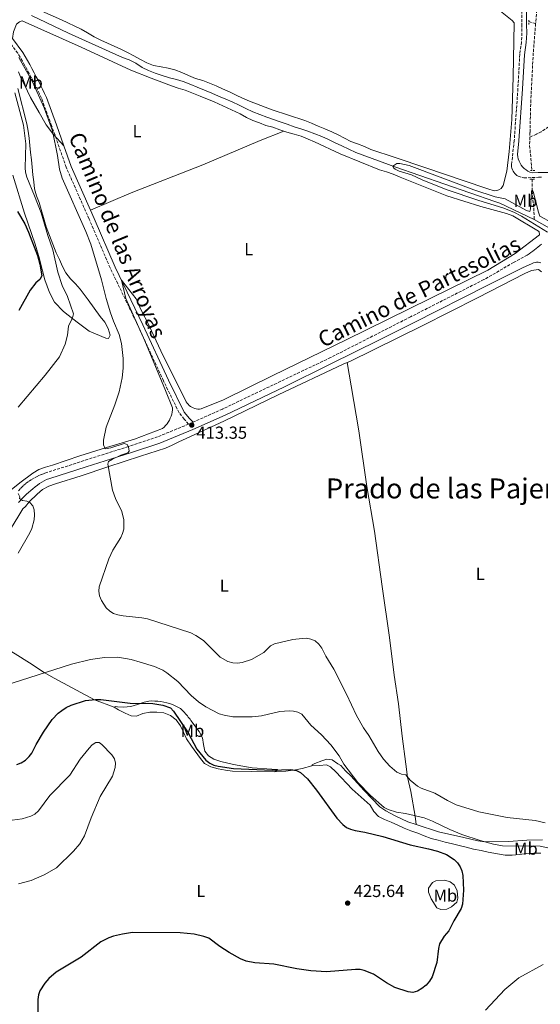
# Model space of a CAD drawing. Units: metres. Extents: x 573534 to 576979, y 4710316 to 4712664.
# Drawn here: x 575482 to 575782, y 4710835 to 4711401 of the extents above; entities that cross this region are included whole.
import ezdxf
from ezdxf.enums import TextEntityAlignment as Align

# ---------------------------------------------------------------- set-up
doc = ezdxf.new("R2010")
doc.units = ezdxf.units.M
doc.header["$MEASUREMENT"] = 0
doc.linetypes.add('DGN Style 2', pattern=[1.7399219301090239, 1.043953158065414, -0.6959687720436097])
doc.linetypes.add('DGN Style 3', pattern=[2.435890702152634, 1.739921930109024, -0.6959687720436097])
for name, color, linetype, lineweight in [('Camino', 7, 'DGN Style 3', 0), ('Cauce lineal', 142, 'Continuous', 13), ('Cota de punto acotado terreno', 7, 'Continuous', 0), ('Curva de nivel directora', 30, 'Continuous', 30), ('Curva de nivel intermedia', 30, 'Continuous', 0), ('Etiqueta de uso rústico', 92, 'Continuous', 0), ('Línea de cambio de uso (parcela vista)', 92, 'Continuous', 0), ('Margen derecho', 7, 'Continuous', 0), ('Pontón-alcantarilla (pasos de agua)', 1, 'DGN Style 2', 0), ('Punto acotado terreno (símbolo)', 7, 'Continuous', 0), ('Texto de Área (paraje) menor', 7, 'Continuous', 0), ('Vaguada', 142, 'DGN Style 3', 13)]:
    doc.layers.add(name, color=color, linetype=linetype, lineweight=lineweight)
doc.styles.add('Style-Arial', font='arial.ttf')

# ---------------------------------------------------------------- blocks, each defined once
blk = doc.blocks.new('5PATER')
at = {"layer": 'Punto acotado terreno (símbolo)', "linetype": 'Continuous', "lineweight": 0}
h = blk.add_hatch(color=51, dxfattribs=at)
edge = h.paths.add_edge_path()
edge.add_ellipse((0, 0), major_axis=(-0.1095731443231308, -0.1110710700762829), ratio=0.9994222409660317, start_angle=0, end_angle=360)

msp = doc.modelspace()

# ---------------------------------------------------------------- linework, layer by layer
at = {"layer": 'Camino', "color": 7, "linetype": 'DGN Style 3', "lineweight": 0, "extrusion": (0.3677992482323449, -0.8301405953571837, 0.4190349686359635), "elevation": -3699061.540977291, "flags": 128}
msp.add_lwpolyline([(2434637.939160679, 1707599.747828885), (2434636.108501014, 1707599.725801728), (2434635.07280977, 1707599.802896778)], dxfattribs=at)
at = {"layer": 'Camino', "color": 7, "linetype": 'DGN Style 3', "lineweight": 0}
for points in [[(575771.0399999986, 4711465.040000002, 414.429999999993), (575770.9600000002, 4711398.640000002, 413.9700000000012), (575771.0799999987, 4711393.720000002, 413.9700000000012), (575770.7999999993, 4711388.5, 413.7400000000054), (575769.78, 4711381.430000001, 413.7400000000054), (575768.7299999995, 4711361.780000002, 414.1999999999971), (575766.6199999995, 4711331.880000001, 413.7400000000054), (575765.2299999993, 4711319.210000002, 413.7400000000054), (575765.1000000018, 4711318.369999999, 413.6300000000048), (575765.0700000006, 4711317.52, 413.5399999999938), (575765.1299999986, 4711316.670000001, 413.449999999997), (575765.3000000007, 4711315.840000002, 413.3800000000047), (575765.5599999978, 4711315.03, 413.320000000007), (575765.9200000021, 4711314.25, 413.2799999999989), (575766.359999998, 4711313.53, 413.2500000000001), (575766.8799999988, 4711312.859999999, 413.229999999996), (575767.4800000001, 4711312.250000002, 413.229999999996), (575768.1499999984, 4711311.720000002, 413.2400000000052), (575768.8700000005, 4711311.270000001, 413.2700000000041), (575772.1700000018, 4711310.32, 413.2700000000041), (575774.5900000002, 4711310.380000001, 413.2700000000041), (575780.5100000012, 4711310.680000001, 413.2700000000041), (575782.5399999986, 4711310.670000001, 413.2700000000041)], [(575579.0799999967, 4711168.630000004, 413.4199999999984), (575576.609999999, 4711171.460000002, 413.3699999999954), (575573.5699999991, 4711175.130000002, 413.3699999999954), (575564.579999997, 4711193.640000002, 413.8300000000018), (575549.8799999985, 4711225.310000002, 414.070000000007), (575533.8700000001, 4711258.550000002, 414.5299999999988), (575521.7499999988, 4711286.640000001, 414.7599999999948), (575508.5700000001, 4711316.440000001, 414.9900000000052), (575500.1599999992, 4711340.460000002, 415.2200000000011), (575494.3200000008, 4711356.199999999, 415.9100000000035), (575493.1899999998, 4711358.600000001, 415.9100000000035), (575492.0299999998, 4711361.000000001, 415.9100000000035), (575490.8500000018, 4711363.380000002, 415.9100000000035), (575489.6499999971, 4711365.76, 415.9100000000035), (575488.4299999989, 4711368.12, 415.9100000000035), (575487.1900000006, 4711370.480000001, 415.9100000000035), (575485.9299999999, 4711372.82, 415.9100000000035), (575484.6499999971, 4711375.150000002, 415.9100000000035), (575483.3500000006, 4711377.470000002, 415.9100000000035), (575482.0300000019, 4711379.780000002, 415.9100000000035), (575480.6900000006, 4711382.080000001, 415.9100000000035), (575473.4100000008, 4711391.890000001, 416.1399999999995), (575467.3700000013, 4711400.220000002, 416.1399999999995), (575462.0699999994, 4711406.25, 416.1399999999995)], [(575782.2500000001, 4711272.210000001, 413.4400000000024), (575781.2699999989, 4711271.360000002, 413.3899999999995), (575780.280000001, 4711270.529999999, 413.3399999999965), (575779.2800000019, 4711269.710000002, 413.300000000003), (575778.2600000004, 4711268.910000001, 413.2599999999949), (575777.2399999988, 4711268.130000002, 413.229999999996), (575776.1999999996, 4711267.36, 413.1999999999971), (575775.149999999, 4711266.600000001, 413.1799999999931), (575774.0899999995, 4711265.86, 413.1600000000035), (575766.2799999998, 4711261.689999999, 412.9299999999931), (575749.1799999984, 4711251.810000002, 412.9299999999931), (575706.9499999991, 4711230.390000001, 412.9299999999931), (575660.7899999982, 4711206.920000001, 413.6199999999953), (575598.5699999996, 4711177.32, 413.6199999999953), (575581.7099999997, 4711169.77, 413.3699999999954)], [(575579.0799999967, 4711168.630000004, 413.4199999999984), (575561.1999999997, 4711161.33, 414.7299999999958), (575544.4800000004, 4711155.750000001, 415.199999999997), (575518.8899999999, 4711147.7, 418.1999999999972), (575497.9599999997, 4711140.920000001, 419.5800000000019), (575495.9999999994, 4711140.320000002, 419.7499999999999), (575494.0799999972, 4711139.600000001, 419.8999999999942), (575492.1999999996, 4711138.770000001, 420.0399999999937), (575490.379999998, 4711137.830000001, 420.1699999999983), (575488.61, 4711136.780000002, 420.2899999999936), (575486.909999999, 4711135.630000002, 420.3999999999942), (575485.2699999984, 4711134.390000002, 420.4900000000054), (575483.7199999995, 4711133.050000001, 420.570000000007), (575482.2399999974, 4711131.62, 420.6399999999995), (575480.8500000016, 4711130.110000002, 420.6999999999973)]]:
    msp.add_polyline3d(points, dxfattribs=at)
at = {"layer": 'Cauce lineal', "color": 142, "linetype": 'Continuous', "lineweight": 13, "elevation": 410.4100000000035, "flags": 128}
msp.add_lwpolyline([(575778.1200000001, 4711286.430000001), (575786.9400000004, 4711281.49)], dxfattribs=at)
at = {"layer": 'Cauce lineal', "color": 142, "linetype": 'Continuous', "lineweight": 13}
msp.add_polyline3d([(575488.54, 4711403.859999999, 412.3800000000047), (575509.8799999999, 4711393.66, 412.1499999999942), (575541.0800000001, 4711379.689999999, 411.6900000000023), (575544.8799999999, 4711378.26, 411.6900000000023), (575548.5999999996, 4711376.300000001, 411.6900000000023), (575552.29, 4711373.810000001, 411.4600000000065), (575555.9299999997, 4711372.09, 411.4600000000065), (575559.7400000002, 4711370.58, 411.2299999999959), (575563.8499999996, 4711369.210000001, 411.2299999999959), (575568.1200000001, 4711367.92, 411.2299999999959), (575572.0899999999, 4711366.859999999, 411.2299999999959), (575575.9900000002, 4711365.800000001, 411.2299999999959), (575580.3099999996, 4711364.050000001, 411.2299999999959), (575584.04, 4711362.470000001, 411.2299999999959), (575588.1399999997, 4711360.800000001, 411.2299999999959), (575592.3899999997, 4711359.130000001, 411.2299999999959), (575596.3399999999, 4711357.310000001, 411.2299999999959), (575600.4400000004, 4711355.640000001, 411.2299999999959), (575604.2400000002, 4711354.060000001, 411.2299999999959), (575608.2599999999, 4711352.17, 411.2299999999959), (575612.1200000001, 4711350.199999999, 411.2299999999959), (575616.0599999996, 4711348.390000001, 411.2299999999959), (575620.0899999999, 4711346.720000001, 411.2299999999959), (575624.1200000001, 4711345.279999999, 411.2299999999959), (575628.0099999999, 4711344, 411.2299999999959), (575631.8200000003, 4711342.65, 411.2299999999959), (575635.8600000005, 4711341.279999999, 411.2299999999959), (575639.8899999997, 4711339.77, 411.2299999999959), (575643.7000000002, 4711338.49, 411.2299999999959), (575647.8200000003, 4711337.119999999, 411.2299999999959), (575651.7800000003, 4711335.76, 411.2299999999959), (575655.8099999996, 4711334.17, 411.2299999999959), (575659.5999999996, 4711332.439999999, 411.2299999999959), (575663.4600000001, 4711330.470000001, 411.2299999999959), (575667.2599999999, 4711328.74, 411.2299999999959), (575671.3499999996, 4711326.77, 411.2299999999959), (575675.29, 4711324.880000001, 411.2299999999959), (575697.7699999996, 4711316.76, 410.7700000000041), (575755.4699999997, 4711296.789999999, 410.7700000000041), (575758.3099999996, 4711295.77, 410.7700000000041), (575778.1200000001, 4711286.430000001, 410.4100000000035)], dxfattribs=at)
at = {"layer": 'Curva de nivel directora', "color": 30, "linetype": 'Continuous', "lineweight": 30, "elevation": 425, "flags": 128}
for points in [[(575480.5900000001, 4711291.04), (575484.79, 4711283.890000002), (575486.9400000003, 4711279.039999999), (575492.0299999998, 4711265.600000001), (575493.3799999999, 4711260.740000002), (575494.5199999998, 4711254.01), (575493.3199999996, 4711251.79), (575491.1799999982, 4711249.890000002), (575487.8900000004, 4711245.810000001), (575481.2800000008, 4711233.950000001)], [(575480.0899999995, 4710972.75), (575482.6199999996, 4710973.82), (575485.0999999985, 4710975.32), (575487.3200000002, 4710977.300000001), (575488.8499999992, 4710979.27), (575491.2999999989, 4710984.380000002), (575495.4999999988, 4710991.369999999), (575500.4699999997, 4710998.600000001), (575504.0399999993, 4711002.240000002), (575506.0800000001, 4711003.859999999), (575508.5399999989, 4711005.490000002), (575511.4899999994, 4711006.91), (575519.7799999996, 4711009.53), (575525.3699999999, 4711010.250000002), (575528.5399999992, 4711010.180000001), (575545.4100000004, 4711008.140000002), (575558.5599999999, 4711007.86), (575564.1799999992, 4711006.890000002), (575568.6200000005, 4711005.33), (575570.4099999986, 4711003.550000001), (575578.86, 4710991.100000001), (575583.8399999999, 4710981.660000003), (575588.9899999996, 4710975.230000001), (575591.339999999, 4710973.490000002), (575593.5999999986, 4710972.430000001), (575596.1600000003, 4710971.750000001), (575604.9199999998, 4710970.539999999), (575627.150000001, 4710969.450000001), (575637.92, 4710969.92), (575641.1299999999, 4710969.320000002), (575643.5700000006, 4710968.100000001), (575647.48, 4710964.490000002), (575652.7799999996, 4710958.029999999), (575664.4800000007, 4710941.890000001), (575667.9199999984, 4710938.220000001), (575670.1, 4710936.58)], [(575670.1, 4710936.58), (575672.3599999996, 4710935.51), (575674.9999999994, 4710934.75), (575680.4899999991, 4710933.790000001), (575690.8600000005, 4710931.300000001), (575706.6799999987, 4710926.560000002), (575717.2199999997, 4710924.310000001), (575722.3299999994, 4710922.880000001), (575727.6799999982, 4710921.01), (575732.0599999991, 4710918.050000001), (575733.9099999999, 4710916.210000001), (575735.4500000001, 4710913.890000001), (575736.4299999989, 4710911.590000001), (575737.0300000003, 4710908.859999999), (575737.3099999996, 4710900.510000001), (575736.8200000001, 4710892.33), (575736.069999999, 4710889.940000001), (575731.7399999995, 4710882.859999999), (575728.9500000001, 4710877.140000002), (575726.2299999997, 4710874.060000002), (575723.6599999993, 4710869.529999999), (575723.029999999, 4710866.930000001), (575722.0099999999, 4710858.82), (575719.2699999994, 4710850.66), (575717.8099999998, 4710848.020000001), (575715.8699999999, 4710845.750000001), (575713.449999999, 4710843.86), (575710.9900000005, 4710842.32), (575708.1799999987, 4710841.54), (575705.4499999993, 4710841.960000001), (575697.8499999997, 4710844.510000001), (575692.9900000005, 4710847.140000002), (575685.4800000002, 4710852.210000001), (575680.27, 4710854.33), (575677.8099999991, 4710854.740000002), (575675.2099999995, 4710854.75), (575658.4300000002, 4710853.490000002), (575649.3999999999, 4710853.970000003), (575641.3299999987, 4710855.130000004), (575628.11, 4710857.83), (575617.1199999994, 4710858.65), (575612.1399999994, 4710859.710000004), (575608.9299999997, 4710860.930000001), (575602.3499999995, 4710864.680000002), (575597.1500000004, 4710868.050000002), (575590.6900000006, 4710872.79), (575587.8399999986, 4710873.91), (575582.2199999993, 4710875.170000001), (575574.1199999991, 4710875.990000002), (575546.7400000002, 4710876.210000004), (575540.9899999992, 4710875.24), (575535.779999999, 4710873.920000002), (575533.1399999993, 4710872.970000002), (575528.5500000004, 4710870.680000001), (575517.150000001, 4710862.020000001), (575502.7799999987, 4710853.199999999), (575498.5399999986, 4710849.720000001), (575496.3199999991, 4710847.039999999), (575493.4400000002, 4710842.600000001), (575492.5399999993, 4710840.270000001), (575492.1799999995, 4710837.650000001), (575492.2099999986, 4710825.980000001)]]:
    msp.add_lwpolyline(points, dxfattribs=at)
at = {"layer": 'Curva de nivel intermedia', "color": 30, "linetype": 'Continuous', "lineweight": 0, "flags": 128}
for points, elevation in [([(575519.8399999999, 4711279.42), (575506.2300000021, 4711310.109999998), (575504.7300000001, 4711315.269999999), (575503.6000000013, 4711323.220000001), (575500.7400000002, 4711337.399999999), (575495.8300000018, 4711350.569999999), (575489.1500000008, 4711365.519999999), (575481.2100000015, 4711379.510000001)], 415), ([(575480.8899999997, 4711178.429999999), (575496.4800000022, 4711196.869999999), (575504.6699999997, 4711207.42), (575507.8900000006, 4711214.720000001), (575509.2499999995, 4711219.850000001), (575509.9, 4711225.079999999), (575512.1900000012, 4711229.769999999), (575512.8200000015, 4711232.189999999), (575509.3400000012, 4711242.029999999), (575506.1699999995, 4711248.5), (575503.8000000003, 4711255.99), (575500.9700000006, 4711268.88), (575497.9400000018, 4711277.230000001), (575494.0700000006, 4711290.13), (575490.3800000002, 4711300.039999999), (575485.8700000019, 4711310.77), (575485.140000001, 4711313.710000001), (575484.9199999997, 4711316.199999999), (575485.3399999999, 4711329.859999998), (575483.9899999998, 4711340.59), (575479.0700000002, 4711359.249999999)], 420.0000000000001), ([(575785.7200000014, 4711279.039999999), (575770.7900000004, 4711288.319999999), (575766.3800000004, 4711290.689999999), (575760.0800000017, 4711293.149999999), (575746.2600000015, 4711297.37), (575727.4900000005, 4711303.609999998), (575713.5700000019, 4711309.209999999), (575707.4499999998, 4711312.079999999), (575700.350000001, 4711314.220000001), (575698.1100000013, 4711315.329999999), (575697.0899999997, 4711316.17), (575696.740000001, 4711317.140000001), (575698.9500000017, 4711318.57), (575700.7399999998, 4711318.619999999), (575706.0700000006, 4711317.390000001), (575743.290000001, 4711303.369999999), (575755.5399999997, 4711299.359999999), (575761.3900000014, 4711298.269999999), (575773.6300000013, 4711291.470000001), (575775.510000001, 4711291.070000002), (575776.0600000009, 4711292.52), (575776.5400000014, 4711302.550000001), (575776.9000000014, 4711303.65), (575777.5600000008, 4711302.49), (575780.5, 4711290.65), (575781.4500000001, 4711288.34), (575788.4300000004, 4711284.449999998)], 410.0000000000001), ([(575784.4200000005, 4710939.24), (575778.5800000001, 4710940.489999999), (575762.5100000014, 4710942.369999999), (575746.180000001, 4710945.600000001), (575733.1299999999, 4710949.52), (575728.1000000007, 4710952.019999999), (575720.8400000008, 4710956.349999998), (575713.0199999999, 4710959.180000001), (575710.8099999992, 4710960.359999998), (575706.6200000006, 4710963.850000001), (575704.1500000006, 4710966.859999998), (575701.5900000014, 4710967.15), (575698.9900000019, 4710968.409999999), (575694.9300000005, 4710971.859999998), (575691.39, 4710975.819999998), (575688.2600000007, 4710980.24), (575682.8200000003, 4710989.38), (575679.7600000004, 4710993.81), (575675.7100000002, 4711001.029999999), (575670.0400000018, 4711013.34), (575662.7700000008, 4711027.619999999), (575658.1600000019, 4711035.149999999), (575655.7400000012, 4711039.749999999), (575654.0500000013, 4711042.069999999), (575651.91, 4711043.939999999), (575649.5000000005, 4711045), (575647.0400000018, 4711045.390000001), (575644.5200000005, 4711045.34), (575639.1600000005, 4711044.640000001), (575628.5999999993, 4711042.26), (575626.2600000014, 4711041.06), (575622.3200000006, 4711037.3), (575615.2500000009, 4711033.279999998), (575609.8399999995, 4711031.400000001), (575607.1399999993, 4711031.019999999), (575604.6400000004, 4711031.24), (575601.7400000015, 4711032.13), (575597.3, 4711034.630000001), (575587.6500000008, 4711044.099999999), (575583.2100000017, 4711047.069999999), (575580.3600000018, 4711048.519999998), (575555.3600000015, 4711056.529999999), (575552.0900000012, 4711057.180000001), (575541.4600000008, 4711058.279999999), (575538.3300000015, 4711058.920000001), (575535.8400000016, 4711059.759999999), (575533.66, 4711060.98), (575531.5700000001, 4711062.859999999), (575528.87, 4711067.189999999), (575527.8300000007, 4711069.88), (575527.3400000011, 4711072.529999998), (575527.52, 4711075.019999999), (575533.1000000013, 4711091.179999999), (575535.5100000007, 4711096.050000002), (575540.0400000014, 4711103.42), (575541.0600000006, 4711105.699999998), (575541.7000000001, 4711108.210000001), (575541.860000001, 4711110.73), (575541.7600000004, 4711113.510000001), (575540.6000000002, 4711118.390000001), (575536.9600000014, 4711125.88), (575535.2800000005, 4711130.609999999), (575532.5100000012, 4711145.509999999), (575533.0200000008, 4711147.039999999), (575535.2300000014, 4711148.539999999), (575540.0300000003, 4711150.769999999), (575544.1200000007, 4711152.15), (575544.9000000008, 4711153.130000001), (575544.4500000015, 4711155.599999999), (575543.7200000006, 4711156.88), (575541.9700000006, 4711157.420000001), (575534.2800000014, 4711155.050000002), (575530.950000001, 4711154.369999999), (575530.0400000013, 4711156.720000001), (575530.0600000013, 4711159.390000001), (575531.6399999994, 4711166.810000001), (575536.5900000003, 4711179.75), (575539.0300000012, 4711187.2), (575540.8400000016, 4711195.26), (575541.3800000004, 4711200.84), (575541.4500000018, 4711206.38), (575540.4500000004, 4711214.999999999), (575539.1600000008, 4711220.189999999), (575535.8400000016, 4711227.8), (575534.0800000002, 4711232.730000001), (575531.5700000001, 4711240.980000001), (575528.9700000006, 4711251.699999998), (575522.7600000014, 4711272.11), (575519.8399999999, 4711279.42)], 415), ([(575480.9800000013, 4711094.449999999), (575487.6900000012, 4711106.05), (575488.8200000001, 4711108.66), (575490.1800000012, 4711113.570000002), (575490.4100000014, 4711116.519999999), (575490.1100000021, 4711119.269999999), (575489.3200000008, 4711121.640000001), (575487.7100000014, 4711123.570000002), (575485.8300000017, 4711124.369999999), (575483.3200000015, 4711124.7), (575481.6500000019, 4711125.759999999), (575481.7800000014, 4711126.79), (575481.0000000015, 4711128.739999998)], 420.0000000000001), ([(575786.9300000007, 4710924.640000001), (575781.4700000001, 4710925.730000001), (575759.8700000015, 4710926.05), (575754.620000001, 4710927.039999999), (575747.0599999995, 4710929.07), (575736.4199999999, 4710932.499999999), (575729.4400000017, 4710935.38), (575719.5199999998, 4710940.199999999), (575714.8200000015, 4710942.019999999), (575704.0700000002, 4710944.509999999), (575698.7599999994, 4710945.34), (575693.9500000017, 4710946.9), (575691.6500000015, 4710948.119999998), (575683.9000000021, 4710954.92), (575676.4600000012, 4710962.430000001), (575668.5399999998, 4710973.019999998), (575665.6900000023, 4710977.720000001), (575660.9800000004, 4710984.119999998), (575655.5700000012, 4710989.84), (575649.5400000007, 4710995.430000001), (575644.220000001, 4711001.710000001), (575641.9600000012, 4711002.810000001), (575639.5600000006, 4711003.52), (575636.9900000002, 4711003.699999998), (575631.6500000004, 4711003.249999999), (575620.9600000017, 4711000.75), (575615.6599999999, 4711000.17), (575604.4800000017, 4711000.27), (575599.4700000006, 4711001.119999999), (575596.5800000003, 4711001.939999999), (575588.9900000019, 4711005.980000001), (575584.7699999998, 4711008.88), (575580.6200000012, 4711012.51), (575572.8000000003, 4711020.46), (575566.610000001, 4711025.55), (575564.2599999997, 4711026.989999998), (575559.3900000014, 4711029.13), (575551.2100000007, 4711031.679999998), (575546.0499999997, 4711033.119999997), (575538.250000001, 4711034.460000001), (575530.5399999997, 4711034.309999999), (575522.54, 4711033.23), (575511.6700000003, 4711030.5), (575477.4000000005, 4711019.680000001)], 420.0000000000001), ([(575477.4400000008, 4710940.8), (575483.1300000015, 4710941.59), (575488.2800000013, 4710943.050000001), (575490.4699999996, 4710944.249999999), (575492.610000001, 4710946.220000001), (575499.1900000012, 4710954.929999999), (575510.6199999999, 4710966.720000001), (575516.6100000001, 4710975.83), (575521.8200000003, 4710982.220000001), (575523.5200000012, 4710984.100000001), (575525.6700000014, 4710985.390000001), (575527.4800000021, 4710985.390000001), (575529.1800000007, 4710984.289999999), (575534.8700000015, 4710978.34), (575536.4500000017, 4710975.96), (575536.9300000002, 4710973.619999999), (575536.6799999997, 4710971.13), (575535.2500000015, 4710965.990000002), (575528.1700000004, 4710954.289999999), (575522.890000001, 4710942.05), (575519.1400000004, 4710931.739999998), (575516.3399999996, 4710927.080000001), (575512.760000001, 4710922.92), (575503.0300000013, 4710913.359999998), (575495.91, 4710909.390000001), (575488.3500000007, 4710906.019999999), (575481.0400000016, 4710904.080000001)], 430), ([(575750.0700000002, 4710831.34), (575761.2800000019, 4710843.38), (575769.1699999998, 4710849.940000001), (575783.37, 4710857.630000002)], 420.0000000000001)]:
    msp.add_lwpolyline(points, dxfattribs=dict(at, elevation=elevation))
at = {"layer": 'Línea de cambio de uso (parcela vista)', "color": 92, "linetype": 'Continuous', "lineweight": 0}
for points in [[(575489.7199999997, 4711408.430000001, 415.4799999999959), (575505.9600000001, 4711401.230000001, 415.4799999999959), (575509.6100000005, 4711399.58, 415.4799999999959), (575513.4699999997, 4711397.689999999, 415.25), (575517.1100000005, 4711395.890000001, 415.0200000000041), (575520.9000000004, 4711393.77, 415.0200000000041), (575524.75, 4711391.58, 415.0200000000041), (575528.54, 4711389.619999999, 415.0200000000041), (575540.0700000003, 4711384.34, 415.25), (575543.9400000004, 4711382.529999999, 415.0200000000041), (575547.5800000001, 4711380.65, 415.0200000000041), (575551.2800000003, 4711378.470000001, 415.0200000000041), (575555, 4711376.51, 415.0200000000041), (575558.8799999999, 4711375.08, 415.0200000000041), (575563.2400000002, 4711374.230000001, 414.7899999999936), (575567.2199999997, 4711373.550000001, 414.7899999999936), (575571.2000000002, 4711372.49, 414.7899999999936), (575575.0800000001, 4711371.060000001, 414.7899999999936), (575579.0999999996, 4711369.17, 414.7899999999936), (575583.0499999998, 4711367.5, 414.7899999999936), (575587.2400000002, 4711366.279999999, 414.5599999999977), (575591.0499999998, 4711364.850000001, 414.3300000000018), (575594.8499999996, 4711363.27, 414.3300000000018), (575598.5, 4711361.619999999, 414.3300000000018), (575602.5899999999, 4711359.800000001, 414.1000000000058), (575606.3799999999, 4711357.91, 414.1000000000058), (575610.0999999996, 4711356.109999999, 414.1000000000058), (575614.0499999998, 4711354.52, 414.1000000000058), (575627.1900000004, 4711349.560000001, 414.3300000000018), (575646.04, 4711343.390000001, 414.1000000000058), (575649.8399999999, 4711341.74, 414.1000000000058), (575653.7199999997, 4711340.15, 414.1000000000058), (575657.5899999999, 4711338.49, 414.1000000000058), (575661.4699999997, 4711336.91, 414.1000000000058), (575665.1900000004, 4711335.100000001, 414.1000000000058), (575668.8200000003, 4711333.15, 414.1000000000058), (575672.4600000001, 4711331.34, 414.1000000000058), (575676.4199999999, 4711329.83, 414.1000000000058), (575680.2999999998, 4711328.4, 414.1000000000058), (575684.0199999996, 4711326.67, 414.1000000000058), (575698.0099999999, 4711322.050000001, 413.8699999999953), (575715.6500000004, 4711316.16, 413.6399999999995), (575737.25, 4711308.76, 413.4100000000035), (575751.4600000001, 4711303.980000001, 413.1699999999983), (575755.1299999999, 4711302.930000001, 412.9400000000023), (575756.6500000004, 4711303.029999999, 412.9400000000023), (575757.7199999997, 4711303.369999999, 412.9400000000023), (575759.04, 4711304.300000001, 412.9400000000023), (575760.3099999996, 4711305.92, 412.9400000000023), (575762.3700000001, 4711314.24, 412.9400000000023), (575763.7000000002, 4711325.480000001, 413.1699999999983), (575765.3099999996, 4711343.960000001, 413.6399999999995), (575766.0700000003, 4711368.24, 413.6399999999995), (575766.6500000004, 4711399.640000001, 413.6399999999995), (575765.3399999999, 4711400.980000001, 413.6399999999995), (575746.2400000002, 4711416.380000001, 414.5599999999977)], [(575634.0099999999, 4711337.25, 413.5), (575631.5599999996, 4711338.07, 413.5), (575627.5999999996, 4711339.430000001, 413.7299999999959), (575623.6200000001, 4711340.41, 413.7299999999959), (575619.8899999997, 4711341.92, 413.5), (575616.0800000001, 4711343.350000001, 413.5), (575612.3600000005, 4711345.08, 413.5), (575608.8099999996, 4711347.25, 413.5), (575593.7699999996, 4711354.029999999, 413.7299999999959), (575585.6500000004, 4711357.439999999, 413.9600000000065), (575577.1399999997, 4711360.720000001, 414.4199999999983), (575573.0999999996, 4711362, 414.4199999999983), (575569.1399999997, 4711363.210000001, 414.6499999999942), (575557.4199999999, 4711367.67, 414.8800000000047), (575545.8499999996, 4711372.27, 414.1900000000023), (575517.1299999999, 4711385.539999999, 414.8800000000047), (575483.1799999997, 4711400.680000001, 415.1100000000006), (575481.6399999997, 4711400.130000001, 415.1100000000006), (575479.9199999999, 4711398.76, 415.1100000000006), (575478.1699999999, 4711394.359999999, 415.3500000000058), (575477.5800000001, 4711390.550000001, 416.1000000000058)], [(575481.1500000004, 4711371.430000001, 419.3600000000006), (575482.6699999999, 4711367.58, 419.3600000000006), (575484.5800000001, 4711363.949999999, 419.3600000000006), (575488.0899999999, 4711356.550000001, 419.3600000000006), (575492.9900000002, 4711348.039999999, 418.6699999999983), (575496.9600000001, 4711340.850000001, 417.0500000000029), (575501.2999999998, 4711335.380000001, 415.429999999993), (575507.2599999999, 4711328.84, 415.1000000000058)], [(575480.7000000002, 4711361.699999999, 419.4100000000035), (575485.9199999999, 4711341.439999999, 419.4100000000035), (575486.6600000003, 4711337.17, 419.4100000000035), (575487.2699999996, 4711333.210000001, 419.4100000000035), (575487.6399999997, 4711329.029999999, 419.179999999993), (575488.0999999996, 4711325, 419.179999999993), (575488.54, 4711320.67, 419.179999999993), (575488.9100000003, 4711316.560000001, 419.179999999993), (575489.2699999996, 4711312.08, 419.179999999993), (575489.8799999999, 4711308.050000001, 419.4100000000035), (575490.3300000001, 4711303.939999999, 419.4100000000035), (575491.54, 4711299.960000001, 419.4100000000035), (575492.9100000003, 4711296.119999999, 419.4100000000035), (575497.0800000001, 4711282.26, 419.6399999999995), (575502.7999999998, 4711267.130000001, 419.6399999999995), (575504.6200000001, 4711263.279999999, 419.4100000000035), (575506.4400000004, 4711259.42, 419.4100000000035), (575508.4199999999, 4711255.640000001, 418.9499999999971), (575511.0199999996, 4711252.279999999, 418.7200000000012), (575513.8600000005, 4711249.300000001, 418.4900000000052), (575516.7000000002, 4711246.24, 418.4900000000052), (575521.1600000003, 4711240.09, 418.0299999999988), (575528.1500000004, 4711230.66, 417.3300000000018), (575530.75, 4711227.390000001, 417.3300000000018), (575532.6500000004, 4711223.76, 417.3300000000018), (575533.8700000001, 4711219.850000001, 417.3300000000018), (575532.9699999997, 4711217.99, 417.5599999999977), (575531.3799999999, 4711218.050000001, 418.2599999999948), (575521.7599999999, 4711222.050000001, 419.8699999999953), (575515.7300000004, 4711226.67, 420.3300000000018), (575512.3399999999, 4711229.140000001, 420.8000000000029), (575507.0499999998, 4711233.430000001, 422.4100000000035), (575501.8799999999, 4711238.77, 423.3399999999965), (575498.9100000003, 4711244.34, 424.7200000000012), (575496.2300000004, 4711251.710000001, 425.179999999993), (575494.9100000003, 4711256.9, 425.179999999993), (575493.2800000003, 4711263.779999999, 424.9499999999971), (575490.6500000004, 4711272.210000001, 424.9499999999971), (575484.5099999999, 4711290.08, 425.179999999993), (575477.9100000003, 4711311.83, 425.179999999993)], [(575476.9600000001, 4711130.82, 420.5599999999977), (575481.8099999996, 4711134.949999999, 420.3300000000018), (575489.2800000003, 4711140.430000001, 419.4100000000035), (575492.8399999999, 4711142.49, 419.179999999993), (575496.6100000005, 4711143.859999999, 418.9499999999971), (575500.5899999999, 4711144.99, 418.7200000000012), (575516.3899999997, 4711150.380000001, 417.1000000000058), (575531.8600000005, 4711155.100000001, 415.25), (575547.9400000004, 4711159.939999999, 414.3300000000018), (575564, 4711166.15, 413.8699999999953), (575564.9500000002, 4711166.949999999, 413.7899999999936), (575565.8300000001, 4711167.83, 413.7200000000012), (575566.6399999997, 4711168.779999999, 413.6699999999983), (575567.3600000005, 4711169.789999999, 413.6199999999953), (575568, 4711170.859999999, 413.5899999999965), (575568.54, 4711171.980000001, 413.5599999999977), (575568.9800000004, 4711173.15, 413.5599999999977), (575569.3300000001, 4711174.34, 413.5599999999977), (575569.5700000003, 4711175.560000001, 413.570000000007), (575569.7100000001, 4711176.800000001, 413.6000000000058), (575569.75, 4711178.039999999, 413.6399999999995), (575565.8099999996, 4711188.039999999, 413.8699999999953), (575553.79, 4711216.65, 414.1000000000058), (575542.9699999997, 4711240.99, 414.3300000000018), (575540.3799999999, 4711251.41, 414.4199999999983), (575548.8399999999, 4711240.640000001, 413.9600000000065), (575550.9299999997, 4711236.02, 413.7299999999959), (575552.9699999997, 4711231.930000001, 413.5), (575554.9500000002, 4711228.07, 413.5), (575563.0800000001, 4711210.810000001, 413.5), (575577.7199999997, 4711181.560000001, 413.0399999999936), (575578.2100000001, 4711180.779999999, 413.0899999999965), (575578.7800000003, 4711180.050000001, 413.1499999999942), (575579.4299999997, 4711179.4, 413.1900000000023), (575580.1500000004, 4711178.82, 413.2299999999959), (575580.9299999997, 4711178.33, 413.2599999999948), (575581.7599999999, 4711177.92, 413.2799999999988), (575582.6200000001, 4711177.609999999, 413.2899999999936), (575583.5199999996, 4711177.4, 413.3000000000029), (575584.4299999997, 4711177.289999999, 413.3000000000029), (575585.3600000005, 4711177.279999999, 413.2899999999936), (575586.2699999996, 4711177.369999999, 413.2700000000041), (575599.1100000005, 4711182.640000001, 413.2700000000041), (575627.5099999999, 4711196.640000001, 413.0399999999936), (575669.8499999996, 4711217.15, 413.2700000000041), (575718.29, 4711240.91, 413.0399999999936), (575751.3899999997, 4711257.300000001, 413.0399999999936), (575767.1900000004, 4711266.77, 413.2700000000041), (575781.2300000004, 4711277.600000001, 413.5), (575780.9199999999, 4711279.279999999, 413.5), (575780.6299999999, 4711279.67, 413.5), (575765.8899999997, 4711288.4, 413.2700000000041), (575762.0800000001, 4711289.76, 413.2700000000041), (575747.3899999997, 4711293.789999999, 413.5), (575727.7100000001, 4711299.91, 413.7299999999959), (575704.7400000002, 4711309.180000001, 413.5), (575700.8600000005, 4711310.77, 413.5), (575696.9100000003, 4711312.430000001, 413.7299999999959), (575693.0300000003, 4711313.720000001, 413.5), (575688.9800000004, 4711314.930000001, 413.5), (575666.3899999997, 4711324.26, 413.5), (575651.5899999999, 4711331.100000001, 413.7299999999959), (575647.8600000005, 4711332.680000001, 413.7299999999959), (575643.8300000001, 4711334.27, 413.5), (575639.79, 4711335.49, 413.5), (575635.6699999999, 4711336.699999999, 413.5), (575634.0099999999, 4711337.25, 413.5)], [(575522.54, 4711291.789999999, 414.8000000000029), (575545.9299999997, 4711301.66, 414.8000000000029), (575587.2000000002, 4711317.890000001, 414.8000000000029), (575620.3600000005, 4711331.859999999, 415.0299999999988), (575634.0099999999, 4711337.25, 413.5)], [(575670.4600000001, 4711204.07, 412.8600000000006), (575671.9400000004, 4711204.600000001, 412.9100000000035), (575713.6799999997, 4711225.130000001, 413.3800000000047), (575745.4100000003, 4711241.27, 412.5500000000029), (575772.6600000003, 4711255.310000001, 412.5500000000029), (575776.5199999996, 4711257.130000001, 412.429999999993), (575780.5499999998, 4711257.58, 412.429999999993), (575782.2400000002, 4711256.310000001, 412.429999999993)], [(575445.9900000002, 4711057.460000001, 421.0599999999977), (575454.6100000005, 4711073.189999999, 421.4199999999983), (575469.3499999996, 4711096.859999999, 421.5399999999936), (575481.3600000005, 4711116.09, 420.7100000000065), (575483.6200000001, 4711119.869999999, 420.4700000000012), (575485.1900000004, 4711121.32, 420.2400000000052), (575487.1900000004, 4711123.970000001, 420.3500000000058), (575491.8200000003, 4711128.26, 419.7599999999948), (575494.8700000001, 4711130.949999999, 419.4100000000035), (575498.5800000001, 4711132.850000001, 419.1699999999983), (575502.4900000002, 4711134.220000001, 418.9400000000023), (575517.2800000003, 4711138.890000001, 417.75), (575532.4699999997, 4711144.140000001, 415.7400000000052), (575551.3200000003, 4711150.17, 414.4400000000023), (575565.7300000004, 4711154.77, 413.7299999999959), (575569.6500000004, 4711156.52, 413.5), (575573.5099999999, 4711158.42, 413.5), (575577.5999999996, 4711160.380000001, 413.2599999999948), (575599.3300000001, 4711170.310000001, 413.2599999999948), (575630.7100000001, 4711185.480000001, 413.3800000000047), (575668.0999999996, 4711203.230000001, 412.7899999999936), (575670.4600000001, 4711204.07, 412.8600000000006)], [(575710.0499999998, 4710938.27, 420.7200000000012), (575709.6200000001, 4710943.060000001, 420.0099999999948), (575707.0499999998, 4710957.24, 417.7599999999948), (575705.0899999999, 4710965.49, 415.9900000000052), (575704.1699999999, 4710973.02, 415.1600000000035), (575702.0499999998, 4710989, 413.8600000000006), (575699.8799999999, 4711007.779999999, 412.9199999999983), (575697.5499999998, 4711024.220000001, 412.8000000000029), (575694.7300000004, 4711045.91, 412.9199999999983), (575690.4600000001, 4711075.140000001, 413.0299999999988), (575686.0599999996, 4711106.960000001, 412.9199999999983), (575681.8099999996, 4711132.779999999, 413.2700000000041), (575677.1100000005, 4711164.76, 413.1499999999942), (575672.7800000003, 4711190.59, 413.1499999999942), (575670.4600000001, 4711204.07, 412.8600000000006)], [(575445.9900000002, 4711057.460000001, 421.0599999999977), (575452.1200000001, 4711053.439999999, 420.3600000000006), (575461.2800000003, 4711047.57, 420), (575472.5300000003, 4711040.480000001, 419.7599999999948), (575479.1100000005, 4711036.52, 419.4100000000035), (575487.4699999997, 4711031.289999999, 419.4100000000035), (575495.8200000003, 4711025.75, 420), (575501.5999999996, 4711022.5, 421.4199999999983), (575524.9100000003, 4711010.039999999, 424.4900000000052), (575536.1799999997, 4711005.75, 425.7899999999936)], [(575536.1799999997, 4711005.75, 425.7899999999936), (575536.8799999999, 4711006.25, 425.5599999999977), (575538.0800000001, 4711006.060000001, 425.5599999999977), (575541.6299999999, 4711005.77, 425.4400000000023), (575545.7300000004, 4711006.220000001, 425.1999999999971), (575549.6399999997, 4711007.359999999, 425.0800000000018), (575553.5499999998, 4711008.730000001, 424.8500000000058), (575556.2199999997, 4711009.230000001, 424.4900000000052), (575557.9400000004, 4711009.33, 424.2899999999936), (575559.6600000003, 4711009.32, 424.0899999999965), (575561.3799999999, 4711009.220000001, 423.8899999999995), (575563.0899999999, 4711009.01, 423.6999999999971), (575564.79, 4711008.720000001, 423.5200000000041), (575566.4699999997, 4711008.33, 423.3500000000058), (575568.1200000001, 4711007.84, 423.179999999993), (575569.75, 4711007.26, 423.0200000000041), (575571.3300000001, 4711006.59, 422.8699999999953), (575572.8799999999, 4711005.83, 422.7299999999959), (575574.3799999999, 4711004.99, 422.6000000000058), (575574.9900000002, 4711004.42, 422.4799999999959), (575575.5800000001, 4711003.83, 422.3699999999953), (575576.1699999999, 4711003.24, 422.2799999999989), (575576.7400000002, 4711002.630000001, 422.2100000000065), (575577.2999999998, 4711002.02, 422.1499999999942), (575577.8499999996, 4711001.390000001, 422.1000000000058), (575578.3799999999, 4711000.75, 422.0800000000018), (575578.9100000003, 4711000.100000001, 422.070000000007), (575579.4199999999, 4710999.439999999, 422.070000000007), (575579.9199999999, 4710998.779999999, 422.0899999999965), (575580.4100000003, 4710998.100000001, 422.1300000000047), (575585.1600000003, 4710991.710000001, 422.6000000000058), (575587.1500000004, 4710988.16, 422.7200000000012), (575587.6100000005, 4710984.350000001, 422.8399999999965), (575588.4500000002, 4710980.380000001, 422.9600000000065), (575590.4699999997, 4710977.730000001, 423.070000000007), (575593.6500000004, 4710975.869999999, 423.070000000007), (575597.6100000005, 4710974.51, 423.1900000000023), (575604.8899999997, 4710972.720000001, 423.429999999993), (575615.7199999997, 4710970.869999999, 423.6699999999983), (575627.0499999998, 4710970.140000001, 424.3800000000047), (575630, 4710969.960000001, 424.6100000000006), (575630.5099999999, 4710969.560000001, 424.9700000000012), (575628.2800000003, 4710968.51, 425.9100000000035)], [(575628.2800000003, 4710968.51, 425.9100000000035), (575615.3399999999, 4710968.84, 425.9100000000035), (575604.3700000001, 4710969.029999999, 426.0299999999989), (575600.2999999998, 4710969.560000001, 426.0299999999989), (575596.1699999999, 4710970.32, 426.1499999999942), (575591.8899999997, 4710971.470000001, 426.6199999999953), (575588.2599999999, 4710973.350000001, 426.7400000000052), (575585.8700000001, 4710976.32, 426.7400000000052), (575580.6799999997, 4710983.25, 426.8600000000006), (575577.8099999996, 4710987.52, 426.6199999999953), (575576.2199999997, 4710991.439999999, 426.6199999999953), (575574.3099999996, 4710995.08, 426.8600000000006), (575571.8600000005, 4710998.42, 426.8600000000006), (575568.6299999999, 4711000.890000001, 426.9799999999959), (575564.8200000003, 4711002.470000001, 427.2100000000065), (575560.8300000001, 4711002.930000001, 427.570000000007), (575556.8200000003, 4711002.930000001, 427.9199999999983), (575552.7699999996, 4711002.17, 428.2799999999989), (575549.0099999999, 4711000.65, 428.5099999999948), (575545.9100000003, 4711000.84, 428.3899999999995), (575542.5599999996, 4711002.41, 428.0399999999936), (575538.7699999996, 4711004.210000001, 426.7400000000052), (575536.1799999997, 4711005.75, 425.7899999999936)], [(575710.0499999998, 4710938.27, 420.7200000000012), (575705.3300000001, 4710939.779999999, 420.5899999999965), (575701.6100000005, 4710941.51, 420.4700000000012), (575697.9699999997, 4710943.310000001, 420.4700000000012), (575692.6200000001, 4710946.09, 420.5899999999965), (575689.2300000004, 4710948.49, 420.8300000000018), (575680.2699999996, 4710957.84, 420.7100000000065), (575672.4100000003, 4710966.310000001, 420.5899999999965), (575669.4900000002, 4710969.220000001, 420.7100000000065), (575666.6500000004, 4710972.130000001, 420.9499999999971), (575665.0999999996, 4710973.17, 420.9499999999971), (575661.7800000003, 4710975.5, 421.5399999999936), (575658.7699999996, 4710975.91, 421.8899999999995), (575655.8499999996, 4710974.890000001, 422.25), (575651.7100000001, 4710973.449999999, 423.8999999999942), (575650.3099999996, 4710972.67, 424.0200000000041), (575649.9900000002, 4710972.08, 424.1399999999995)], [(575649.9900000002, 4710972.08, 424.1399999999995), (575644.4000000004, 4710970.550000001, 424.9700000000012), (575640.6600000003, 4710969.630000001, 425.4400000000023), (575635.0300000003, 4710968.859999999, 425.7899999999936), (575628.2800000003, 4710968.51, 425.7299999999959)], [(575649.9900000002, 4710972.08, 424.1399999999995), (575654.3799999999, 4710972.140000001, 424.1399999999995), (575658.4900000002, 4710972.52, 424.6100000000006), (575660.8700000001, 4710971.369999999, 424.8500000000058), (575663.9400000004, 4710968.600000001, 424.8500000000058), (575673.3300000001, 4710958.630000001, 424.7299999999959), (575683.5800000001, 4710949.310000001, 424.1399999999995), (575685.7199999997, 4710945.82, 424.0200000000041), (575688.4100000003, 4710942.84, 424.0200000000041), (575691.8300000001, 4710941.119999999, 424.4900000000052), (575695.7000000002, 4710939.539999999, 424.4900000000052), (575699.5700000003, 4710937.800000001, 424.4900000000052), (575703.2199999997, 4710936.15, 424.4900000000052), (575707.0199999996, 4710934.57, 424.4900000000052), (575711.0700000003, 4710933.350000001, 424.4900000000052), (575714.7100000001, 4710931.699999999, 424.4900000000052), (575718.8200000003, 4710930.26, 424.4900000000052), (575722.8700000001, 4710929.199999999, 424.6100000000006), (575726.9199999999, 4710928.140000001, 424.7299999999959), (575730.9699999997, 4710927.230000001, 424.9700000000012), (575734.8799999999, 4710926.25, 424.9700000000012), (575739, 4710925.180000001, 424.9700000000012), (575743.2000000002, 4710924.119999999, 424.9700000000012), (575747.4800000004, 4710923.27, 424.7299999999959), (575751.6100000005, 4710922.359999999, 424.1399999999995), (575761.3899999997, 4710920.699999999, 422.8399999999965), (575765.4800000004, 4710920.699999999, 422.7200000000012), (575769.5800000001, 4710921, 422.6000000000058), (575773.6100000005, 4710921.529999999, 422.4799999999959), (575777.8600000005, 4710921.75, 422.3699999999953), (575781.9500000002, 4710921.74, 421.8899999999995)], [(575782.8499999996, 4710929.51, 419.0599999999977), (575773.8300000001, 4710929.17, 419.5299999999989), (575763.2800000003, 4710928.51, 420.4700000000012), (575749.7199999997, 4710928.26, 420.9499999999971), (575745.7300000004, 4710928.939999999, 421.070000000007), (575741.5999999996, 4710929.779999999, 421.070000000007), (575737.6200000001, 4710930.689999999, 421.4199999999983), (575723.0599999996, 4710934.109999999, 421.070000000007), (575710.0499999998, 4710938.27, 420.7200000000012)], [(575726.6500000004, 4710906.25, 426.679999999993), (575721.4100000003, 4710905.76, 427.0299999999989), (575719.4800000004, 4710904.930000001, 426.9100000000035), (575717.2400000002, 4710901.609999999, 426.679999999993), (575717.2999999998, 4710899.26, 426.679999999993), (575718.75, 4710895.49, 426.5599999999977), (575722.1100000005, 4710890.220000001, 426.5599999999977), (575724.2699999996, 4710889.380000001, 426.4400000000023), (575727.7599999999, 4710889.470000001, 426.320000000007), (575730.4600000001, 4710890.880000001, 426.1999999999971), (575733.5199999996, 4710893.65, 426.1999999999971), (575734.0599999996, 4710895.970000001, 426.320000000007), (575733.7599999999, 4710900.07, 426.5599999999977), (575732.1500000004, 4710903.390000001, 426.5599999999977), (575729.7199999997, 4710905.300000001, 426.679999999993), (575726.6500000004, 4710906.25, 426.679999999993)]]:
    msp.add_polyline3d(points, dxfattribs=at)
at = {"layer": 'Margen derecho', "color": 7, "linetype": 'Continuous', "lineweight": 0, "extrusion": (-0.01655495803419316, -0.01492267844862655, 0.9997515926631), "elevation": -79418.14699661975, "flags": 128}
msp.add_lwpolyline([(-3114098.983246262, 3581002.230814819), (-3114124.971881544, 3581010.755598468), (-3114136.733667816, 3581015.690999528)], dxfattribs=at)
at = {"layer": 'Margen derecho', "color": 7, "linetype": 'Continuous', "lineweight": 0}
for points in [[(575773.7699999999, 4711465.010000001, 414.429999999993), (575773.6900000017, 4711398.67, 413.9700000000012), (575773.8099999978, 4711393.680000002, 413.9700000000012), (575773.5199999996, 4711388.240000002, 413.7400000000054), (575772.5000000002, 4711381.16, 413.7400000000054), (575771.4600000009, 4711361.610000002, 414.1999999999971), (575769.3399999997, 4711331.630000001, 413.7400000000054), (575768.4799999992, 4711323.78, 413.7400000000054), (575768.6400000001, 4711322.490000002, 413.6399999999995), (575768.9400000018, 4711321.220000002, 413.5500000000029), (575769.3799999978, 4711319.990000002, 413.4700000000014), (575769.9499999977, 4711318.82, 413.3999999999944), (575770.6400000006, 4711317.710000002, 413.3500000000059), (575771.4499999997, 4711316.690000001, 413.300000000003), (575772.3799999995, 4711315.77, 413.2700000000041), (575773.3899999999, 4711314.949999999, 413.2500000000001), (575774.4899999974, 4711314.25, 413.2400000000052), (575775.6599999986, 4711313.670000001, 413.2500000000001), (575776.8900000001, 4711313.230000001, 413.2700000000041), (575780.4499999986, 4711313.420000001, 413.2700000000041), (575787.6700000004, 4711313.369999999, 413.2700000000041)], [(575507.2600000004, 4711328.840000001, 415.1000000000059), (575503.0699999994, 4711340.820000002, 415.2200000000011), (575497.230000001, 4711356.560000001, 415.9100000000035), (575496.0899999988, 4711358.970000002, 415.9100000000035), (575494.9299999988, 4711361.36, 415.9100000000035), (575493.7499999986, 4711363.75, 415.9100000000035), (575492.5500000005, 4711366.119999999, 415.9100000000035), (575491.3399999992, 4711368.490000002, 415.9100000000035), (575490.0899999996, 4711370.84, 415.9100000000035), (575488.8299999969, 4711373.180000001, 415.9100000000035), (575487.5500000005, 4711375.51, 415.9100000000035), (575486.2499999995, 4711377.830000003, 415.9100000000035), (575484.9299999987, 4711380.140000001, 415.9100000000035), (575483.5899999997, 4711382.440000001, 415.9100000000035), (575477.579999997, 4711390.550000003, 416.1000000000059)], [(575581.7099999997, 4711169.77, 413.3699999999954), (575579.5199999993, 4711171.820000002, 413.3699999999954), (575576.4799999994, 4711175.490000002, 413.3699999999954), (575567.4800000006, 4711194.000000002, 413.8300000000018), (575552.7799999998, 4711225.680000001, 414.070000000007), (575536.7699999991, 4711258.910000001, 414.5299999999988), (575524.659999999, 4711287.01, 414.7599999999948), (575522.5399999977, 4711291.790000001, 414.8000000000031)], [(575481.1700000013, 4711123.540000002, 420.8300000000018), (575482.260000002, 4711124.76, 420.8099999999978), (575483.3700000007, 4711125.960000004, 420.7700000000042), (575484.5199999996, 4711127.12, 420.7299999999959), (575485.6900000008, 4711128.260000001, 420.679999999993), (575486.8900000011, 4711129.369999999, 420.6199999999955), (575488.1200000005, 4711130.450000001, 420.550000000003), (575489.3699999999, 4711131.500000002, 420.4700000000012), (575490.6399999994, 4711132.520000001, 420.3800000000046), (575491.9499999993, 4711133.510000001, 420.279999999999), (575493.269999998, 4711134.460000001, 420.1699999999983), (575497.230000001, 4711136.720000001, 419.7499999999999), (575499.1099999986, 4711137.300000002, 419.5800000000019), (575520.0399999989, 4711144.09, 418.1999999999972), (575545.6499999973, 4711152.140000001, 415.199999999997), (575562.5199999984, 4711157.760000001, 414.7299999999958), (575581.5300000008, 4711165.529999999, 413.3500000000059), (575600.1599999989, 4711173.869999999, 413.6199999999953), (575634.27, 4711190.100000001, 413.6199999999953), (575660.6400000006, 4711203.160000001, 413.6199999999953), (575689.1000000011, 4711217.060000001, 413.2200000000012), (575708.6700000003, 4711227.010000001, 412.9299999999931), (575750.989999999, 4711248.480000001, 412.9299999999931), (575771.2799999999, 4711258.609999999, 412.9299999999931), (575776.9799999995, 4711261.119999999, 413.3899999999995), (575777.7799999998, 4711261.430000001, 413.4199999999984), (575778.609999999, 4711261.640000001, 413.4199999999984), (575779.4600000007, 4711261.75, 413.4199999999984), (575780.3099999977, 4711261.75, 413.3899999999995), (575781.1700000005, 4711261.650000001, 413.3500000000059), (575781.9999999999, 4711261.439999999, 413.2899999999936)]]:
    msp.add_polyline3d(points, dxfattribs=at)
at = {"layer": 'Pontón-alcantarilla (pasos de agua)', "color": 1, "linetype": 'DGN Style 2', "lineweight": 0, "flags": 128}
for points, elevation in [([(575774.9400000004, 4711398.58), (575774.9600000001, 4711401.16)], 413.9700000000012), ([(575778.4500000002, 4711314.550000001), (575776.0199999996, 4711314.49)], 413.2700000000041), ([(575775.6500000004, 4711309.51), (575778.2300000004, 4711309.57)], 413.2700000000041)]:
    msp.add_lwpolyline(points, dxfattribs=dict(at, elevation=elevation))
at = {"layer": 'Vaguada', "color": 142, "linetype": 'DGN Style 3', "lineweight": 13, "extrusion": (0.2492315555471522, -0.06780102771040866, 0.9660676230787155), "elevation": -175537.3919710667, "flags": 128}
msp.add_lwpolyline([(4697321.517073948, 658153.9767606048), (4697321.517073948, 658149.7179696967)], dxfattribs=at)
at = {"layer": 'Vaguada', "color": 142, "linetype": 'DGN Style 3', "lineweight": 13, "extrusion": (-0.2469082408410619, -0.02260186392131572, 0.968775245530177), "elevation": -248249.5945576799, "flags": 128}
msp.add_lwpolyline([(-4639230.966232914, 971644.1595886622), (-4639226.099396702, 971643.554604963), (-4639218.467229142, 971643.5587529503), (-4639211.61910665, 971643.5546049632)], dxfattribs=at)
at = {"layer": 'Vaguada', "color": 142, "linetype": 'DGN Style 3', "lineweight": 13}
for points in [[(575780.9199999999, 4711555.75, 412.9499999999971), (575781.04, 4711554.42, 412.9499999999971), (575781.1900000004, 4711550.25, 412.9499999999971), (575781.1900000004, 4711546.16, 412.9499999999971), (575781.1100000005, 4711542.15, 412.9499999999971), (575780.5300000003, 4711522.789999999, 412.7200000000012), (575779.5700000003, 4711501.470000001, 412.7200000000012), (575778.6699999999, 4711489.539999999, 412.4900000000052), (575778.2800000003, 4711485.32, 412.4900000000052), (575778.0599999996, 4711481.310000001, 412.4900000000052), (575777.9699999997, 4711477, 412.4900000000052), (575778.1799999997, 4711472.529999999, 412.4900000000052), (575778.5499999998, 4711468.42, 412.25), (575778.7699999996, 4711464.029999999, 412.25), (575779.0599999996, 4711459.850000001, 412.25), (575780.4299999997, 4711427.850000001, 412.0200000000041), (575779.7300000004, 4711409.4, 412.0200000000041), (575778.9199999999, 4711399.189999999, 412.0200000000041)], [(575778.9199999999, 4711399.189999999, 412.0200000000041), (575777.5700000003, 4711382.220000001, 412.0200000000041), (575776.1799999997, 4711355.32, 412.0200000000041), (575775.6900000004, 4711336.41, 412.0200000000041), (575775.6200000001, 4711333.83, 411.9400000000023)], [(575827.2599999999, 4711397.449999999, 413.179999999993), (575802.4100000003, 4711356.74, 412.7200000000012), (575797.2300000004, 4711348, 412.7200000000012), (575794.6299999999, 4711345.220000001, 412.7200000000012), (575792.5300000003, 4711343.710000001, 412.7200000000012), (575782.1200000001, 4711336.91, 412.7200000000012), (575779.4199999999, 4711335.5, 412.7200000000012), (575775.6200000001, 4711333.83, 411.9400000000023)], [(575776.8600000005, 4711309.539999999, 411.5599999999977), (575776.9100000003, 4711302.600000001, 410.6399999999995), (575777.8399999999, 4711293.180000001, 410.4100000000035), (575778.1200000001, 4711286.430000001, 410.4100000000035)]]:
    msp.add_polyline3d(points, dxfattribs=at)

# ---------------------------------------------------------------- block references
at = {"layer": 'Punto acotado terreno (símbolo)', "color": 7, "linetype": 'Continuous', "lineweight": 0, "xscale": 10, "yscale": 10, "zscale": 10}
for p in [(575580.9099999995, 4711168.08, 413.3500000000063), (575670.6799999989, 4710893.020000001, 425.6399999999995)]:
    msp.add_blockref('5PATER', p, dxfattribs=at)

# ---------------------------------------------------------------- texts
at = {"color": 7, "linetype": 'Continuous', "lineweight": 0, "style": 'Style-Arial'}
for s, rotation, p in [('Camino de las Arroyas', 292.47013, (575534.0024313094, 4711275.607651053, 414.8800000000047)), ('Camino de Partesolías', 26.329, (575713.8339080199, 4711240.840645543, 413.1999999999971))]:
    msp.add_text(s, height=9, rotation=rotation, dxfattribs=at).set_placement(p, align=Align.CENTER)
at = {"layer": 'Cota de punto acotado terreno', "color": 7, "linetype": 'Continuous', "lineweight": 0, "style": 'Style-Arial'}
for s, p in [('413.35', (575583.6000000011, 4711160.220000001, 413.3500000000058)), ('425.64', (575674.1799999997, 4710896.520000001, 425.6399999999995))]:
    msp.add_text(s, height=7.000000000000002, dxfattribs=at).set_placement(p)
at = {"layer": 'Etiqueta de uso rústico', "color": 92, "linetype": 'Continuous', "lineweight": 0, "style": 'Style-Arial'}
for s, p in [('Mb', (575488.2702462418, 4711365.19001, 417.0200000000041)), ('L', (575549.4114203784, 4711337.240010002, 414.8699999999953)), ('Mb', (575773.0302462439, 4711297.14001, 410.9700000000012)), ('L', (575613.6914203799, 4711269.300010001, 414.0800000000018)), ('L', (575747.0214203785, 4711082.510010001, 412.6699999999983)), ('L', (575599.5714203782, 4711075.660010001, 414.5099999999948)), ('Mb', (575581.2902462411, 4710992.200009999, 424.2899999999936)), ('Mb', (575773.310246241, 4710924.380010001, 420.820000000007)), ('L', (575586.101420381, 4710900.010010001, 425.3000000000029)), ('Mb', (575726.9402462443, 4710897.36001, 426.5500000000029))]:
    msp.add_text(s, height=7.000000000000002, dxfattribs=at).set_placement(p, align=Align.MIDDLE_CENTER)
at = {"layer": 'Texto de Área (paraje) menor', "color": 7, "linetype": 'Continuous', "lineweight": 0, "style": 'Style-Arial'}
msp.add_text('Prado de las Pajeras', height=11.5, dxfattribs=at).set_placement((575732.0438947179, 4711131.630010001, 413.2200000000012), align=Align.MIDDLE_CENTER)

doc.saveas('drawing.dxf')
